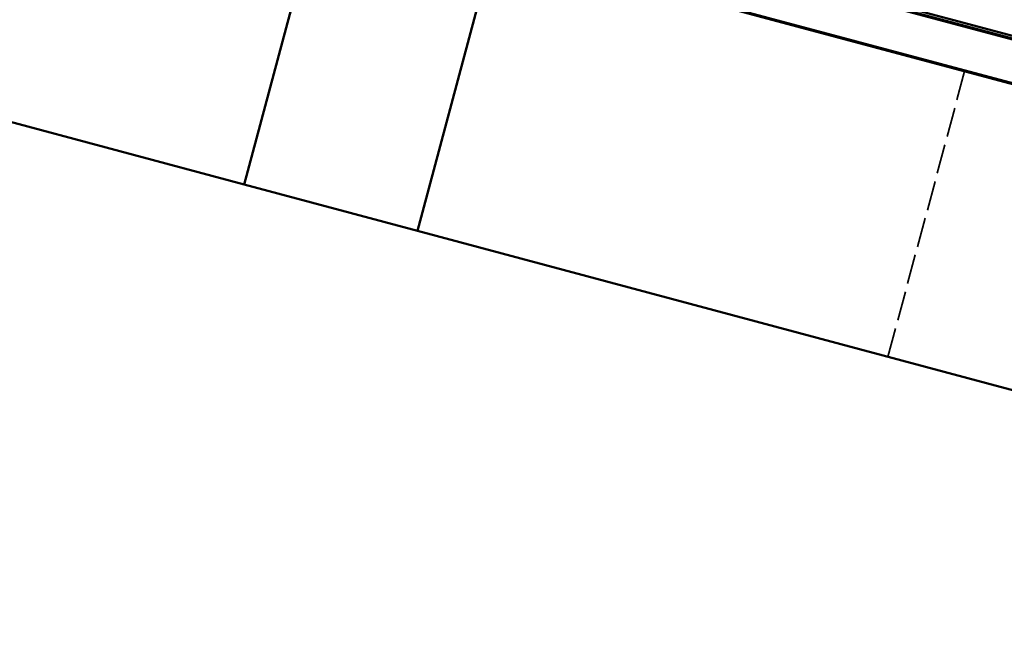
# Model space of a CAD drawing. Units: inches. Extents: x -55 to 72, y -41 to 55.
# Drawn here: x -10 to 1, y -41 to -33 of the extents above; entities that cross this region are included whole.
import ezdxf

# ---------------------------------------------------------------- set-up
doc = ezdxf.new("R2010")
doc.units = ezdxf.units.IN
doc.header["$LTSCALE"] = 2
doc.header["$MEASUREMENT"] = 0
doc.linetypes.add('DASHED', pattern=[0.2067, 0.1654, -0.0413])
doc.layers.add('Hidden (ANSI)', color=7, linetype='DASHED', lineweight=35)
doc.layers.add('Visible (ANSI)', color=7, linetype='Continuous', lineweight=50)

msp = doc.modelspace()

# ---------------------------------------------------------------- linework, layer by layer
at = {"layer": 'Hidden (ANSI)', "ltscale": 1.058297}
msp.add_line((0.76188, -34.01028), (-0.14398, -37.39102), dxfattribs=at)
at = {"layer": 'Visible (ANSI)'}
for p, q in [((-44.75663, -21.28564), (13.1672, -36.80628)), ((13.16063, -36.79417), (-44.75404, -21.27598)), ((-44.74576, -21.24507), (13.16892, -36.76326)), ((13.03779, -37.28925), (-44.88604, -21.7686)), ((-7.75765, -35.35094), (-27.56502, -30.04357)), ((-7.75765, -35.35094), (-6.85179, -31.9702)), ((-4.80275, -32.51924), (-5.70862, -35.89998)), ((-4.80275, -32.51924), (4.94746, -35.1318)), ((-5.70862, -35.89998), (-7.75765, -35.35094)), ((12.4172, -40.75678), (-5.70862, -35.89998))]:
    msp.add_line(p, q, dxfattribs=at)

doc.saveas('drawing.dxf')
